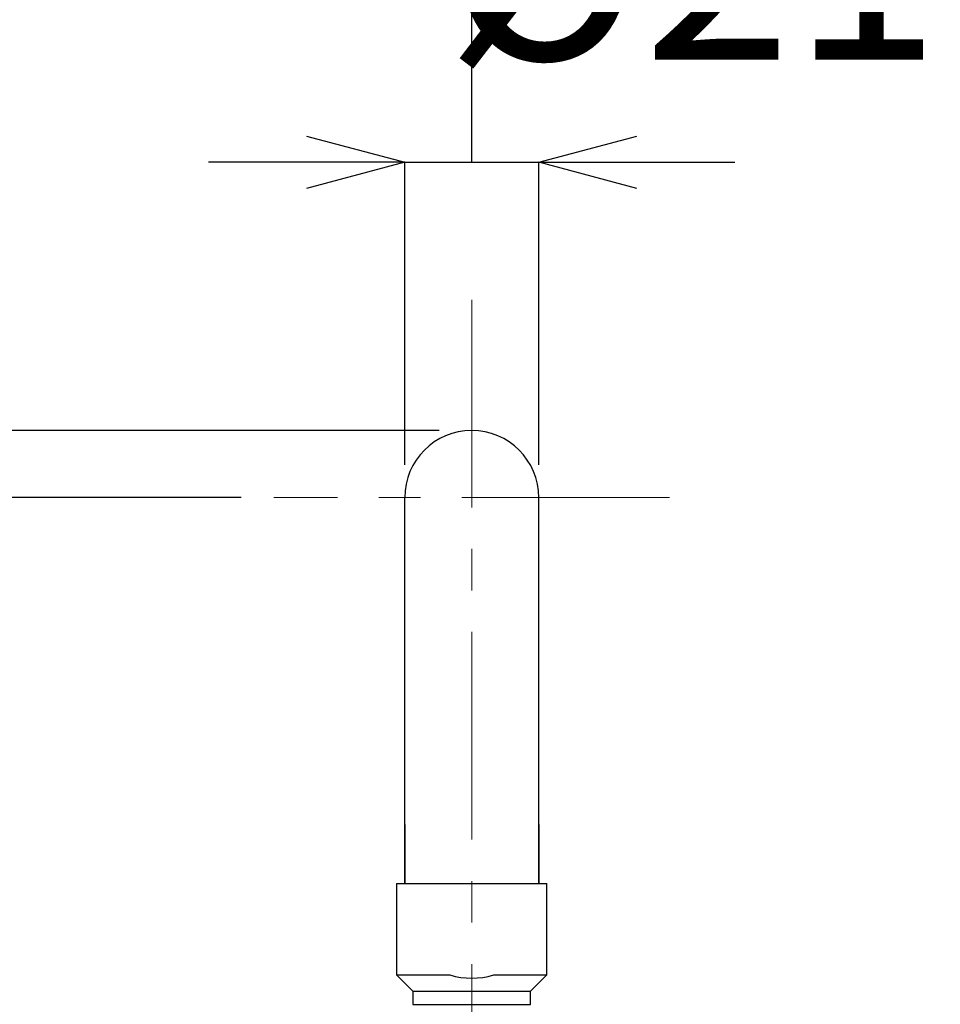
# Model space of a CAD drawing. Units: millimetres. Extents: x 190 to 3088, y 3374 to 6818.
# Drawn here: x 767 to 908, y 5520 to 5670 of the extents above; entities that cross this region are included whole.
import ezdxf

# ---------------------------------------------------------------- set-up
doc = ezdxf.new("R2010")
doc.units = ezdxf.units.MM
doc.linetypes.add('CENTER', pattern=[50.8, 31.75, -6.35, 6.35, -6.35])
doc.layers.add('中心線', color=2, linetype='CENTER', lineweight=5)
doc.layers.add('標註線', color=7, linetype='Continuous', lineweight=9)
doc.layers.add('繪圖線', color=7, linetype='Continuous')
doc.styles.get("Standard").update_dxf_attribs({"font": 'msjh.ttf', "height": 30})
doc.dimstyles.get("Standard").update_dxf_attribs({"dimtxt": 30, "dimasz": 15, "dimexe": 0, "dimexo": 5, "dimgap": 0, "dimtad": 0, "dimtih": 1, "dimtoh": 1, "dimdec": 1, "dimdsep": 46, "dimtxsty": 'Standard', "dimblk": 'OPEN30', "dimcen": 0.09, "dimadec": 0, "dimazin": 2, "dimtfac": 1, "dimtdec": 1, "dimtofl": 0, "dimtmove": 1, "dimatfit": 3, "dimldrblk": 'OPEN30', "dimfxl": 0, "dimtolj": 1, "dimtzin": 0, "dimarcsym": 0})

# ---------------------------------------------------------------- blocks, each defined once
blk = doc.blocks.new('_Open30')
at = {"color": 0, "linetype": 'ByBlock', "lineweight": -2}
for p, q in [((-1, 0.268), (0, 0)), ((0, 0), (-1, -0.268)), ((0, 0), (-1, 0))]:
    blk.add_line(p, q, dxfattribs=at)
blk = doc.blocks.new('*D25')
at = {"layer": 'Defpoints', "color": 0}
for p in [(836.03, 5607.4), (633.26, 5460.4), (836.03, 5460.4)]:
    blk.add_point(p, dxfattribs=at)
at = {"layer": '標註線', "color": 0, "lineweight": -2}
for p, q in [((831.03, 5607.4), (633.26, 5607.4)), ((633.26, 5592.4), (633.26, 5549.24)), ((633.26, 5475.4), (633.26, 5518.56)), ((831.03, 5460.4), (633.26, 5460.4))]:
    blk.add_line(p, q, dxfattribs=at)
at = {"layer": '標註線', "color": 0, "lineweight": -2, "xscale": 15, "yscale": 15, "zscale": 15}
for p, rotation in [((633.26, 5607.4), 90), ((633.26, 5460.4), 270)]:
    blk.add_blockref('_Open30', p, dxfattribs=dict(at, rotation=rotation))
at = {"layer": '標註線', "color": 0, "insert": (633.26, 5533.9), "char_height": 30, "attachment_point": 5}
blk.add_mtext('\\A1;147', dxfattribs=at)
blk = doc.blocks.new('*D28')
at = {"layer": 'Defpoints', "color": 0}
for p in [(836.03, 5607.4), (575, 4134.14), (836.03, 4134.14)]:
    blk.add_point(p, dxfattribs=at)
at = {"layer": '標註線', "color": 0, "lineweight": -2}
for p, q in [((831.03, 5607.4), (575, 5607.4)), ((575, 5592.4), (575, 4886.11)), ((575, 4149.14), (575, 4855.43)), ((831.03, 4134.14), (575, 4134.14))]:
    blk.add_line(p, q, dxfattribs=at)
at = {"layer": '標註線', "color": 0, "lineweight": -2, "xscale": 15, "yscale": 15, "zscale": 15}
for p, rotation in [((575, 5607.4), 90), ((575, 4134.14), 270)]:
    blk.add_blockref('_Open30', p, dxfattribs=dict(at, rotation=rotation))
at = {"layer": '標註線', "color": 0, "insert": (575, 4870.77), "char_height": 30, "attachment_point": 5}
blk.add_mtext('\\A1;1472', dxfattribs=at)
blk = doc.blocks.new('*D46')
at = {"layer": 'Defpoints', "color": 0}
for p in [(846.28, 5648.42), (825.78, 5597.15), (846.28, 5597.15)]:
    blk.add_point(p, dxfattribs=at)
at = {"layer": '標註線', "color": 0, "lineweight": -2}
for p, q in [((836.03, 5648.42), (836.03, 5679.1)), ((810.78, 5648.42), (795.78, 5648.42)), ((825.78, 5602.15), (825.78, 5648.42)), ((825.78, 5648.42), (846.28, 5648.42)), ((846.28, 5602.15), (846.28, 5648.42)), ((861.28, 5648.42), (876.28, 5648.42))]:
    blk.add_line(p, q, dxfattribs=at)
at = {"layer": '標註線', "color": 0, "lineweight": -2, "xscale": 15, "yscale": 15, "zscale": 15}
blk.add_blockref('_Open30', (825.78, 5648.42), dxfattribs=at)
at = {"layer": '標註線', "color": 0, "lineweight": -2, "xscale": 15, "yscale": 15, "zscale": 15, "rotation": 180}
blk.add_blockref('_Open30', (846.28, 5648.42), dxfattribs=at)
at = {"layer": '標註線', "color": 0, "insert": (869.79, 5679.1), "char_height": 30, "attachment_point": 5}
blk.add_mtext('\\A1;{\\fISOCPEUR|b0|i0|c0|p34;%%C}21', dxfattribs=at)
blk = doc.blocks.new('*D47')
at = {"layer": 'Defpoints', "color": 0}
for p in [(805.78, 5597.15), (715.2, 5460.4), (731.74, 5460.4)]:
    blk.add_point(p, dxfattribs=at)
at = {"layer": '標註線', "color": 0, "lineweight": -2}
for p, q in [((800.78, 5597.15), (715.2, 5597.15)), ((715.2, 5582.15), (715.2, 5544.36)), ((715.2, 5475.4), (715.2, 5513.18)), ((726.74, 5460.4), (715.2, 5460.4))]:
    blk.add_line(p, q, dxfattribs=at)
at = {"layer": '標註線', "color": 0, "lineweight": -2, "xscale": 15, "yscale": 15, "zscale": 15}
for p, rotation in [((715.2, 5597.15), 90), ((715.2, 5460.4), 270)]:
    blk.add_blockref('_Open30', p, dxfattribs=dict(at, rotation=rotation))
at = {"layer": '標註線', "color": 0, "insert": (715.2, 5528.77), "char_height": 30, "attachment_point": 5}
blk.add_mtext('\\A1;136', dxfattribs=at)

msp = doc.modelspace()

# ---------------------------------------------------------------- linework, layer by layer
at = {"layer": '中心線'}
for p, q in [((836.03, 5627.4), (836.03, 4127.59)), ((866.28, 5597.15), (805.78, 5597.15))]:
    msp.add_line(p, q, dxfattribs=at)
at = {"layer": '繪圖線'}
for p, q in [((825.78, 5538.15), (825.78, 5597.15)), ((846.28, 5538.15), (846.28, 5597.15)), ((825.78, 5547.17), (825.78, 5538.15)), ((846.28, 5547.17), (846.28, 5538.15)), ((824.53, 5538.15), (824.53, 5524.15)), ((824.53, 5538.15), (847.53, 5538.15)), ((847.53, 5524.15), (847.53, 5538.15)), ((824.53, 5524.15), (827.03, 5521.65)), ((824.53, 5524.15), (832.68, 5524.15)), ((839.38, 5524.15), (847.53, 5524.15)), ((845.03, 5521.65), (847.53, 5524.15)), ((827.03, 5521.65), (827.03, 5519.65)), ((827.03, 5521.65), (845.03, 5521.65)), ((845.03, 5519.65), (845.03, 5521.65)), ((827.03, 5519.65), (845.03, 5519.65))]:
    msp.add_line(p, q, dxfattribs=at)
for centre, radius, start, end in [((836.03, 5597.15), 10.25, 0, 180), ((836.03, 5535.15), 11.5, 253.0426, 286.9574)]:
    msp.add_arc(centre, radius, start, end, dxfattribs=at)

# ---------------------------------------------------------------- dimensions: what is measured, and where the dimension line sits
at = {"layer": '標註線'}
dim = msp.add_linear_dim(base=(846.28, 5648.42), p1=(825.78, 5597.15), p2=(846.28, 5597.15), text='{\\fISOCPEUR|b0|i0|c0|p34;%%C}21', dimstyle='Standard', dxfattribs=at)
dim.commit()
dim.dimension.update_dxf_attribs({"geometry": '*D46', "text_midpoint": (836.03, 5679.1)})
for base, p1, p2, text, picture, middle in [((575, 4134.14), (836.03, 5607.4), (836.03, 4134.14), '1472', '*D28', (575, 4870.77)), ((715.2, 5460.4), (805.78, 5597.15), (731.74, 5460.4), '136', '*D47', (715.2, 5528.77))]:
    dim = msp.add_linear_dim(base=base, p1=p1, p2=p2, angle=90, text=text, dimstyle='Standard', dxfattribs=at)
    dim.commit()
    dim.dimension.update_dxf_attribs({"geometry": picture, "text_midpoint": middle})
dim = msp.add_linear_dim(base=(633.26, 5460.4), p1=(836.03, 5607.4), p2=(836.03, 5460.4), angle=90, dimstyle='Standard', dxfattribs=at)
dim.commit()
dim.dimension.update_dxf_attribs({"geometry": '*D25', "text_midpoint": (633.26, 5533.9)})

doc.saveas('drawing.dxf')
